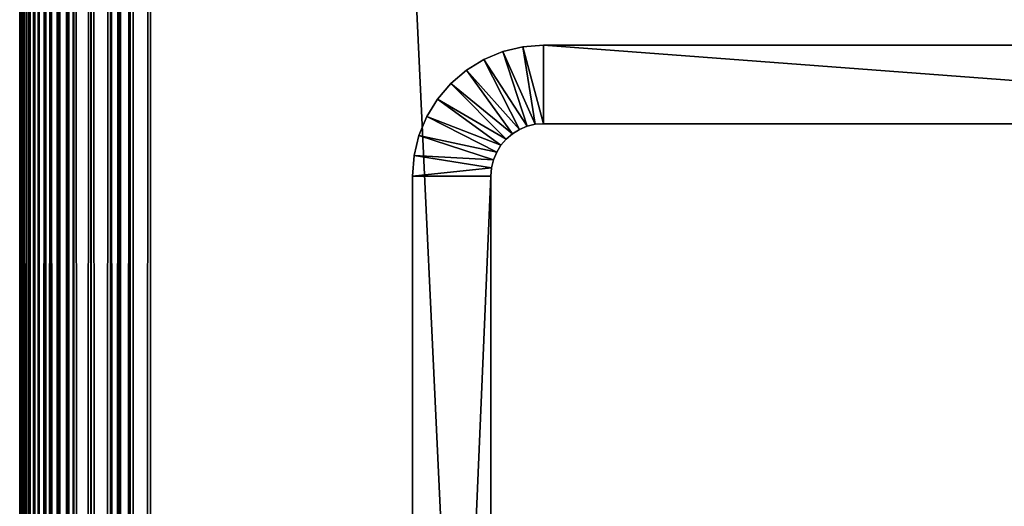
# Model space of a CAD drawing. Extents: x 0 to 608, y 0 to 781.
# Drawn here: x 0 to 19, y 662 to 671 of the extents above; entities that cross this region are included whole.
import ezdxf

# ---------------------------------------------------------------- set-up
doc = ezdxf.new("R2010")
doc.units = 0
doc.header["$MEASUREMENT"] = 0

msp = doc.modelspace()

# ---------------------------------------------------------------- linework, layer by layer
for points in [[(0.019208, 780.980774, 67.190704), (0, 4.999995, 67.499992), (0, 781, 67.499992)], [(0, 4.999995, 92.499969), (0, 781, 92.499969), (0, 4.999995, 67.499992)], [(0, 4.999995, 67.499992), (0, 781, 92.499969), (0, 781, 67.499992)], [(0, 781, 92.499969), (0, 4.999995, 92.499969), (0.019208, 5.019188, 92.809319)], [(0, 781, 92.499969), (0.019208, 5.019188, 92.809319), (0.019208, 780.980774, 92.809319)], [(0.019208, 780.980774, 67.190704), (0.019208, 5.019188, 67.190704), (0, 4.999995, 67.499992)], [(0.034625, 780.965332, 67.109642), (0.019208, 5.019188, 67.190704), (0.019208, 780.980774, 67.190704)], [(0.019208, 780.980774, 92.809319), (0.019208, 5.019188, 92.809319), (0.034625, 5.034626, 92.890381)], [(0.019208, 780.980774, 92.809319), (0.034625, 5.034626, 92.890381), (0.034625, 780.965332, 92.890381)], [(0.034625, 780.965332, 67.109642), (0.034625, 5.034626, 67.109642), (0.019208, 5.019188, 67.190704)], [(0.078898, 780.921082, 66.876892), (0.078898, 5.078912, 66.876892), (0.034625, 780.965332, 67.109642)], [(0.078898, 5.078912, 66.876892), (0.034625, 5.034626, 67.109642), (0.034625, 780.965332, 67.109642)], [(0.034625, 780.965332, 92.890381), (0.034625, 5.034626, 92.890381), (0.078898, 780.921082, 93.123077)], [(0.078898, 780.921082, 93.123077), (0.034625, 5.034626, 92.890381), (0.078898, 5.078912, 93.123077)], [(0.127781, 780.872253, 66.729248), (0.127781, 5.127788, 66.729248), (0.078898, 780.921082, 66.876892)], [(0.078898, 780.921082, 66.876892), (0.127781, 5.127788, 66.729248), (0.078898, 5.078912, 66.876892)], [(0.078898, 780.921082, 93.123077), (0.078898, 5.078912, 93.123077), (0.127781, 780.872253, 93.270721)], [(0.127781, 780.872253, 93.270721), (0.078898, 5.078912, 93.123077), (0.127781, 5.127788, 93.270721)], [(0.185449, 780.814514, 66.555084), (0.185449, 5.185425, 66.555084), (0.127781, 780.872253, 66.729248)], [(0.127781, 780.872253, 66.729248), (0.185449, 5.185425, 66.555084), (0.127781, 5.127788, 66.729248)], [(0.127781, 780.872253, 93.270721), (0.127781, 5.127788, 93.270721), (0.185449, 780.814514, 93.444885)], [(0.185449, 780.814514, 93.444885), (0.127781, 5.127788, 93.270721), (0.185449, 5.185425, 93.444885)], [(0.278495, 780.721497, 66.368042), (0.278495, 5.278468, 66.368042), (0.185449, 780.814514, 66.555084)], [(0.185449, 780.814514, 66.555084), (0.278495, 5.278468, 66.368042), (0.185449, 5.185425, 66.555084)], [(0.185449, 780.814514, 93.444885), (0.185449, 5.185425, 93.444885), (0.278495, 780.721497, 93.631981)], [(0.278495, 780.721497, 93.631981), (0.185449, 5.185425, 93.444885), (0.278495, 5.278468, 93.631981)], [(0.349969, 780.650024, 66.224335), (0.349969, 5.349934, 66.224335), (0.278495, 780.721497, 66.368042)], [(0.278495, 780.721497, 66.368042), (0.349969, 5.349934, 66.224335), (0.278495, 5.278468, 66.368042)], [(0.349969, 780.650024, 93.775688), (0.278495, 780.721497, 93.631981), (0.349969, 5.349934, 93.775688)], [(0.278495, 780.721497, 93.631981), (0.278495, 5.278468, 93.631981), (0.349969, 5.349934, 93.775688)], [(0.48425, 780.515747, 66.035393), (0.48425, 5.484223, 66.035393), (0.349969, 780.650024, 66.224335)], [(0.349969, 780.650024, 66.224335), (0.48425, 5.484223, 66.035393), (0.349969, 5.349934, 66.224335)], [(0.349969, 780.650024, 93.775688), (0.349969, 5.349934, 93.775688), (0.48425, 780.515747, 93.964638)], [(0.48425, 780.515747, 93.964638), (0.349969, 5.349934, 93.775688), (0.48425, 5.484223, 93.964638)], [(0.48425, 5.484223, 66.035393), (0.48425, 780.515747, 66.035393), (0.588279, 780.411743, 65.889)], [(0.588279, 780.411743, 94.111023), (0.48425, 780.515747, 93.964638), (0.588279, 5.588293, 94.111023)], [(0.48425, 780.515747, 93.964638), (0.48425, 5.484223, 93.964638), (0.588279, 5.588293, 94.111023)], [(0.588279, 780.411743, 65.889), (0.588279, 5.588293, 65.889), (0.48425, 5.484223, 66.035393)], [(0.739753, 780.260193, 65.739868), (0.739753, 5.739748, 65.739868), (0.588279, 780.411743, 65.889)], [(0.588279, 780.411743, 65.889), (0.739753, 5.739748, 65.739868), (0.588279, 5.588293, 65.889)], [(0.588279, 780.411743, 94.111023), (0.588279, 5.588293, 94.111023), (0.739753, 780.260193, 94.260155)], [(0.739753, 780.260193, 94.260155), (0.588279, 5.588293, 94.111023), (0.739753, 5.739748, 94.260155)], [(0.739753, 5.739748, 65.739868), (0.739753, 780.260193, 65.739868), (0.918862, 780.081177, 65.563499)], [(0.918862, 780.081177, 94.43647), (0.739753, 780.260193, 94.260155), (0.918862, 5.91886, 94.43647)], [(0.739753, 780.260193, 94.260155), (0.739753, 5.739748, 94.260155), (0.918862, 5.91886, 94.43647)], [(0.918862, 780.081177, 65.563499), (0.918862, 5.91886, 65.563499), (0.739753, 5.739748, 65.739868)], [(1.036499, 779.963501, 65.486435), (1.036499, 6.03646, 65.486435), (0.918862, 780.081177, 65.563499)], [(0.918862, 780.081177, 65.563499), (1.036499, 6.03646, 65.486435), (0.918862, 5.91886, 65.563499)], [(0.918862, 780.081177, 94.43647), (0.918862, 5.91886, 94.43647), (1.036499, 779.963501, 94.513596)], [(1.036499, 779.963501, 94.513596), (0.918862, 5.91886, 94.43647), (1.036499, 6.03646, 94.513596)], [(1.355845, 779.644104, 65.277161), (1.355845, 6.355822, 65.277161), (1.036499, 779.963501, 65.486435)], [(1.036499, 779.963501, 65.486435), (1.355845, 6.355822, 65.277161), (1.036499, 6.03646, 65.486435)], [(1.036499, 779.963501, 94.513596), (1.036499, 6.03646, 94.513596), (1.355845, 779.644104, 94.722809)], [(1.355845, 779.644104, 94.722809), (1.036499, 6.03646, 94.513596), (1.355845, 6.355822, 94.722809)], [(1.365453, 779.634521, 65.273582), (1.365453, 6.365418, 65.273582), (1.355845, 779.644104, 65.277161)], [(1.355845, 779.644104, 65.277161), (1.365453, 6.365418, 65.273582), (1.355845, 6.355822, 65.277161)], [(1.355845, 779.644104, 94.722809), (1.355845, 6.355822, 94.722809), (1.365453, 779.634521, 94.72644)], [(1.355845, 6.355822, 94.722809), (1.365453, 6.365418, 94.72644), (1.365453, 779.634521, 94.72644)], [(1.732308, 779.267639, 65.135536), (1.365453, 6.365418, 65.273582), (1.365453, 779.634521, 65.273582)], [(1.365453, 779.634521, 94.72644), (1.365453, 6.365418, 94.72644), (1.732308, 6.732285, 94.864487)], [(1.365453, 779.634521, 94.72644), (1.732308, 6.732285, 94.864487), (1.732308, 779.267639, 94.864487)], [(1.732308, 779.267639, 65.135536), (1.732308, 6.732285, 65.135536), (1.365453, 6.365418, 65.273582)], [(1.895113, 779.104858, 65.074265), (1.732308, 6.732285, 65.135536), (1.732308, 779.267639, 65.135536)], [(1.732308, 779.267639, 94.864487), (1.732308, 6.732285, 94.864487), (1.895113, 6.895125, 94.925705)], [(1.732308, 779.267639, 94.864487), (1.895113, 6.895125, 94.925705), (1.895113, 779.104858, 94.925705)], [(1.895113, 779.104858, 65.074265), (1.895113, 6.895125, 65.074265), (1.732308, 6.732285, 65.135536)], [(1.895113, 779.104858, 65.074265), (2.111098, 778.888855, 65.047745), (2.111098, 7.111073, 65.047745)], [(2.111098, 7.111073, 65.047745), (1.895113, 6.895125, 65.074265), (1.895113, 779.104858, 65.074265)], [(1.895113, 779.104858, 94.925705), (1.895113, 6.895125, 94.925705), (2.111098, 778.888855, 94.952225)], [(1.895113, 6.895125, 94.925705), (2.111098, 7.111073, 94.952225), (2.111098, 778.888855, 94.952225)], [(2.111098, 7.111073, 65.047745), (2.111098, 778.888855, 65.047745), (2.5, 778.499939, 65)], [(2.111098, 778.888855, 94.952225), (2.111098, 7.111073, 94.952225), (2.5, 7.499993, 94.999969)], [(2.111098, 778.888855, 94.952225), (2.5, 7.499993, 94.999969), (2.5, 778.499939, 94.999969)], [(2.111098, 7.111073, 65.047745), (2.5, 778.499939, 65), (2.5, 7.499993, 65)], [(2.5, 7.499993, 65), (2.5, 778.499939, 65), (37.5, 42.499958, 65)], [(37.5, 42.499958, 65), (2.5, 778.499939, 65), (37.5, 743.5, 65)], [(2.5, 7.499993, 94.999969), (37.5, 743.5, 94.999969), (2.5, 778.499939, 94.999969)], [(37.5, 42.499958, 94.999969), (37.5, 743.5, 94.999969), (2.5, 7.499993, 94.999969)], [(9.227457, 670.877625), (9.227457, 670.877625, 60.000004), (9.608913, 670.969177, 60.000004)], [(9.227457, 670.877625), (9.608913, 670.969177, 60.000004), (9.608913, 670.969177)], [(9.843566, 669.487671), (9.227457, 670.877625), (9.608913, 670.969177)], [(9.608913, 670.969177), (9.608913, 670.969177, 60.000004), (10, 671, 60.000004)], [(9.608913, 670.969177), (10, 671, 60.000004), (10, 671)], [(10, 669.5), (9.608913, 670.969177), (10, 671)], [(9.843566, 669.487671), (9.608913, 670.969177), (10, 669.5)], [(30, 671), (10, 671), (30, 671, 60.000004)], [(30, 671, 60.000004), (10, 671), (10, 671, 60.000004)], [(10, 669.5), (10, 671), (30, 669.5)], [(30, 669.5), (10, 671), (30, 671)], [(8.530537, 670.522522), (8.530537, 670.522522, 60.000004), (8.865023, 670.727478, 60.000004)], [(8.530537, 670.522522), (8.865023, 670.727478, 60.000004), (8.865023, 670.727478)], [(9.546009, 669.390991), (8.530537, 670.522522), (8.865023, 670.727478)], [(8.865023, 670.727478), (8.865023, 670.727478, 60.000004), (9.227457, 670.877625, 60.000004)], [(8.865023, 670.727478), (9.227457, 670.877625, 60.000004), (9.227457, 670.877625)], [(9.690982, 669.45105), (8.865023, 670.727478), (9.227457, 670.877625)], [(9.546009, 669.390991), (8.865023, 670.727478), (9.690982, 669.45105)], [(9.690982, 669.45105), (9.227457, 670.877625), (9.843566, 669.487671)], [(8.232232, 670.267761), (8.232232, 670.267761, 60.000004), (8.530537, 670.522522, 60.000004)], [(8.232232, 670.267761), (8.530537, 670.522522, 60.000004), (8.530537, 670.522522)], [(9.412214, 669.309021), (8.232232, 670.267761), (8.530537, 670.522522)], [(9.412214, 669.309021), (8.530537, 670.522522), (9.546009, 669.390991)], [(7.977457, 669.969421), (7.977457, 669.969421, 60.000004), (8.232232, 670.267761, 60.000004)], [(7.977457, 669.969421), (8.232232, 670.267761, 60.000004), (8.232232, 670.267761)], [(9.292893, 669.207092), (7.977457, 669.969421), (8.232232, 670.267761)], [(9.292893, 669.207092), (8.232232, 670.267761), (9.412214, 669.309021)], [(7.772483, 669.634949), (7.772483, 669.634949, 60.000004), (7.977457, 669.969421, 60.000004)], [(7.772483, 669.634949), (7.977457, 669.969421, 60.000004), (7.977457, 669.969421)], [(9.190982, 669.087769), (7.772483, 669.634949), (7.977457, 669.969421)], [(9.190982, 669.087769), (7.977457, 669.969421), (9.292893, 669.207092)], [(7.622358, 669.272522), (7.622358, 669.272522, 60.000004), (7.772483, 669.634949, 60.000004)], [(7.622358, 669.272522), (7.772483, 669.634949, 60.000004), (7.772483, 669.634949)], [(9.108994, 668.953979), (7.622358, 669.272522), (7.772483, 669.634949)], [(9.108994, 668.953979), (7.772483, 669.634949), (9.190982, 669.087769)], [(9.546009, 669.390991), (9.546009, 669.390991, 60.000004), (9.412214, 669.309021, 60.000004)], [(9.546009, 669.390991), (9.412214, 669.309021, 60.000004), (9.412214, 669.309021)], [(9.690982, 669.45105), (9.690982, 669.45105, 60.000004), (9.546009, 669.390991, 60.000004)], [(9.690982, 669.45105), (9.546009, 669.390991, 60.000004), (9.546009, 669.390991)], [(9.843566, 669.487671), (9.843566, 669.487671, 60.000004), (9.690982, 669.45105, 60.000004)], [(9.843566, 669.487671), (9.690982, 669.45105, 60.000004), (9.690982, 669.45105)], [(10, 669.5), (10, 669.5, 60.000004), (9.843566, 669.487671, 60.000004)], [(10, 669.5), (9.843566, 669.487671, 60.000004), (9.843566, 669.487671)], [(10, 669.5), (30, 669.5), (10, 669.5, 60.000004)], [(10, 669.5, 60.000004), (30, 669.5), (30, 669.5, 60.000004)], [(7.530779, 668.891052), (7.530779, 668.891052, 60.000004), (7.622358, 669.272522, 60.000004)], [(7.530779, 668.891052), (7.622358, 669.272522, 60.000004), (7.622358, 669.272522)], [(9.048944, 668.809021), (7.530779, 668.891052), (7.622358, 669.272522)], [(9.048944, 668.809021), (7.622358, 669.272522), (9.108994, 668.953979)], [(9.292893, 669.207092), (9.292893, 669.207092, 60.000004), (9.190982, 669.087769, 60.000004)], [(9.292893, 669.207092), (9.190982, 669.087769, 60.000004), (9.190982, 669.087769)], [(9.412214, 669.309021), (9.412214, 669.309021, 60.000004), (9.292893, 669.207092, 60.000004)], [(9.412214, 669.309021), (9.292893, 669.207092, 60.000004), (9.292893, 669.207092)], [(9.190982, 669.087769), (9.190982, 669.087769, 60.000004), (9.108994, 668.953979, 60.000004)], [(9.190982, 669.087769), (9.108994, 668.953979, 60.000004), (9.108994, 668.953979)], [(7.5, 668.5), (7.5, 668.5, 60.000004), (7.530779, 668.891052, 60.000004)], [(7.5, 668.5), (7.530779, 668.891052, 60.000004), (7.530779, 668.891052)], [(9.012311, 668.656433), (7.5, 668.5), (7.530779, 668.891052)], [(9.012311, 668.656433), (7.530779, 668.891052), (9.048944, 668.809021)], [(9.108994, 668.953979), (9.108994, 668.953979, 60.000004), (9.048944, 668.809021, 60.000004)], [(9.108994, 668.953979), (9.048944, 668.809021, 60.000004), (9.048944, 668.809021)], [(9, 668.5), (7.5, 668.5), (9.012311, 668.656433)], [(9.012311, 668.656433), (9.012311, 668.656433, 60.000004), (9, 668.5, 60.000004)], [(9.012311, 668.656433), (9, 668.5, 60.000004), (9, 668.5)], [(9.048944, 668.809021), (9.048944, 668.809021, 60.000004), (9.012311, 668.656433, 60.000004)], [(9.048944, 668.809021), (9.012311, 668.656433, 60.000004), (9.012311, 668.656433)], [(7.5, 650.999939, 57.099998), (7.5, 633.5, 60.000004), (7.5, 668.5, 60.000004)], [(7.5, 650.999939, 57.099998), (7.5, 668.5, 60.000004), (7.5, 651.364624, 57.068108)], [(7.5, 651.364624, 52.931904), (7.5, 651.718262, 53.026615), (7.5, 668.5)], [(7.5, 668.5), (7.5, 651.718262, 53.026615), (7.5, 652.049988, 53.181351)], [(7.5, 668.5), (7.5, 652.049988, 53.181351), (7.5, 652.349854, 53.391277)], [(7.5, 652.349854, 53.391277), (7.5, 652.608704, 53.650139), (7.5, 668.5)], [(7.5, 668.5), (7.5, 652.608704, 53.650139), (7.5, 652.818604, 53.950012)], [(7.5, 668.5), (7.5, 652.818604, 53.950012), (7.5, 668.5, 60.000004)], [(7.5, 668.5, 60.000004), (7.5, 652.818604, 53.950012), (7.5, 652.973328, 54.281773)], [(7.5, 668.5, 60.000004), (7.5, 652.973328, 54.281773), (7.5, 653.068054, 54.635345)], [(7.5, 653.068054, 54.635345), (7.5, 653.100037, 55.000008), (7.5, 668.5, 60.000004)], [(7.5, 668.5, 60.000004), (7.5, 653.100037, 55.000008), (7.5, 653.068054, 55.36467)], [(7.5, 668.5, 60.000004), (7.5, 653.068054, 55.36467), (7.5, 652.973328, 55.718243)], [(7.5, 652.973328, 55.718243), (7.5, 652.818604, 56.050003), (7.5, 668.5, 60.000004)], [(7.5, 668.5, 60.000004), (7.5, 652.818604, 56.050003), (7.5, 652.608704, 56.349873)], [(7.5, 668.5, 60.000004), (7.5, 652.608704, 56.349873), (7.5, 652.349854, 56.608677)], [(7.5, 651.364624, 52.931904), (7.5, 668.5), (7.5, 650.999939, 52.900017)], [(7.5, 650.999939, 52.900017), (7.5, 668.5), (7.5, 633.5)], [(7.5, 652.349854, 56.608677), (7.5, 652.049988, 56.818665), (7.5, 668.5, 60.000004)], [(7.5, 668.5, 60.000004), (7.5, 652.049988, 56.818665), (7.5, 651.718262, 56.973339)], [(7.5, 668.5, 60.000004), (7.5, 651.718262, 56.973339), (7.5, 651.364624, 57.068108)], [(9, 633.5), (7.5, 633.5), (9, 668.5)], [(9, 668.5), (7.5, 633.5), (7.5, 668.5)], [(9, 668.5), (9, 651.364624, 52.931904), (9, 633.5)], [(9, 633.5, 60.000004), (9, 650.999939, 57.099998), (9, 668.5, 60.000004)], [(9, 668.5, 60.000004), (9, 650.999939, 57.099998), (9, 651.364624, 57.068108)], [(9, 668.5, 60.000004), (9, 651.364624, 57.068108), (9, 651.718262, 56.973339)], [(9, 668.5, 60.000004), (9, 652.608704, 56.349873), (9, 652.818604, 56.050003)], [(9, 651.718262, 56.973339), (9, 652.049988, 56.818665), (9, 668.5, 60.000004)], [(9, 668.5, 60.000004), (9, 652.049988, 56.818665), (9, 652.349854, 56.608677)], [(9, 668.5, 60.000004), (9, 652.349854, 56.608677), (9, 652.608704, 56.349873)], [(9, 652.818604, 56.050003), (9, 652.973328, 55.718243), (9, 668.5, 60.000004)], [(9, 668.5, 60.000004), (9, 652.973328, 55.718243), (9, 653.068054, 55.36467)], [(9, 668.5, 60.000004), (9, 653.068054, 55.36467), (9, 653.100037, 55.000008)], [(9, 668.5), (9, 652.608704, 53.650139), (9, 652.349854, 53.391277)], [(9, 653.100037, 55.000008), (9, 653.068054, 54.635345), (9, 668.5, 60.000004)], [(9, 668.5, 60.000004), (9, 653.068054, 54.635345), (9, 652.973328, 54.281773)], [(9, 668.5, 60.000004), (9, 652.973328, 54.281773), (9, 668.5)], [(9, 668.5), (9, 652.973328, 54.281773), (9, 652.818604, 53.950012)], [(9, 668.5), (9, 652.818604, 53.950012), (9, 652.608704, 53.650139)], [(9, 652.349854, 53.391277), (9, 652.049988, 53.181351), (9, 668.5)], [(9, 668.5), (9, 652.049988, 53.181351), (9, 651.718262, 53.026615)], [(9, 668.5), (9, 651.718262, 53.026615), (9, 651.364624, 52.931904)]]:
    msp.add_3dface(points)

doc.saveas('drawing.dxf')
